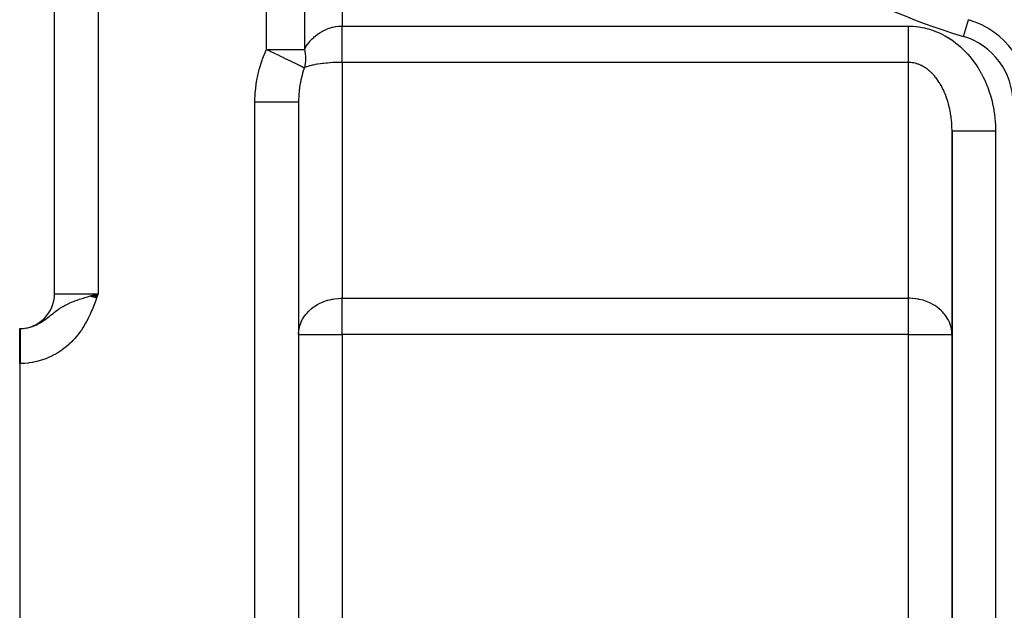
# Model space of a CAD drawing. Extents: x 24 to 1738, y -1009 to 283.
# Drawn here: x 897 to 1010, y -465 to -398 of the extents above; entities that cross this region are included whole.
import ezdxf

# ---------------------------------------------------------------- set-up
doc = ezdxf.new("R2010")
doc.units = 0
doc.linetypes.add('DASHED', pattern=[11.05, 8.7, -2.35])
doc.layers.get('0').update_dxf_attribs({"linetype": 'CONTINUOUS'})
doc.layers.add('NEVIDI', color=4, linetype='DASHED')

msp = doc.modelspace()

# ---------------------------------------------------------------- linework, layer by layer
at = {"color": 2}
for p, q in [((900.904154, -429), (900.904154, -265)), ((900.904154, -429), (900.904154, -265)), ((1005.792404, -397.591127), (1005.793043, -397.589011)), ((928.904154, -407.009252), (928.904154, -496)), ((928.904154, -407.009252), (928.904154, -496)), ((1003.904154, -410.342585), (1003.904154, -496)), ((1003.904154, -496), (1003.904154, -410.342585)), ((905.049894, -429.251136), (905.904154, -429)), ((905.068665, -429.257858), (905.904154, -429)), ((905.087452, -429.264586), (905.904154, -429)), ((905.106256, -429.27132), (905.904154, -429)), ((905.125076, -429.27806), (905.904154, -429)), ((905.143912, -429.284805), (905.904154, -429)), ((905.162762, -429.291556), (905.904154, -429)), ((905.181628, -429.298311), (905.904154, -429)), ((905.200507, -429.305072), (905.904154, -429)), ((905.2194, -429.311838), (905.904154, -429)), ((905.238305, -429.318608), (905.904154, -429)), ((905.257224, -429.325383), (905.904154, -429)), ((905.276154, -429.332163), (905.904154, -429)), ((905.295097, -429.338946), (905.904154, -429)), ((905.31405, -429.345733), (905.904154, -429)), ((905.333014, -429.352525), (905.904154, -429)), ((905.351988, -429.359319), (905.904154, -429)), ((905.370972, -429.366118), (905.904154, -429)), ((905.389965, -429.372919), (905.904154, -429)), ((905.408967, -429.379724), (905.904154, -429)), ((905.427977, -429.386532), (905.904154, -429)), ((905.446994, -429.393342), (905.904154, -429)), ((905.466019, -429.400155), (905.904154, -429)), ((905.485051, -429.406971), (905.904154, -429)), ((905.504089, -429.413788), (905.904154, -429)), ((905.523133, -429.420608), (905.904154, -429)), ((905.542182, -429.42743), (905.904154, -429)), ((905.561235, -429.434253), (905.904154, -429)), ((905.580294, -429.441078), (905.904154, -429)), ((905.599355, -429.447904), (905.904154, -429)), ((905.618421, -429.454731), (905.904154, -429)), ((905.622277, -429.079806), (905.904154, -429)), ((905.637489, -429.46156), (905.904154, -429)), ((905.656559, -429.468389), (905.904154, -429)), ((905.675631, -429.475219), (905.904154, -429)), ((905.694705, -429.48205), (905.904154, -429)), ((905.71378, -429.48888), (905.904154, -429)), ((896.904154, -433), (896.959883, -433)), ((896.904154, -437), (896.904154, -433)), ((896.904154, -433), (896.959882, -433)), ((896.918097, -433), (896.959882, -433)), ((896.904154, -437), (896.904154, -489))]:
    msp.add_line(p, q, dxfattribs=at)
for centre, radius, start, end in [((1002.904154, -407.162637), 10, 0, 73.208553), ((896.904154, -429), 4, 270, 360)]:
    msp.add_arc(centre, radius, start, end, dxfattribs=at)
at = {"layer": 'NEVIDI', "color": 7, "linetype": 'CONTINUOUS'}
for p, q in [((905.904154, -265), (905.904154, -429)), ((925.2439, -401), (925.2439, -282.820655)), ((929.574027, -282.820655), (929.574027, -401)), ((933.904154, -370.234135), (933.904154, -398.324081)), ((1005.215265, -399.503736), (1005.792404, -397.591127)), ((931.404198, -399.041072), (931.677591, -398.884016)), ((931.677591, -398.884016), (931.712562, -398.865581)), ((931.712562, -398.865581), (931.742166, -398.850258)), ((931.742166, -398.850258), (932.06204, -398.700541)), ((932.06204, -398.700541), (932.092826, -398.687607)), ((932.092826, -398.687607), (932.248939, -398.625838)), ((932.248939, -398.625838), (932.422415, -398.564483)), ((932.422415, -398.564483), (932.454052, -398.554101)), ((932.454052, -398.554101), (932.791515, -398.4583)), ((932.791515, -398.4583), (932.823752, -398.450545)), ((932.823752, -398.450545), (932.84553, -398.445441)), ((932.84553, -398.445441), (933.167095, -398.382551)), ((933.167095, -398.382551), (933.199568, -398.377481)), ((933.199568, -398.377481), (933.45866, -398.345312)), ((933.45866, -398.345312), (933.546926, -398.337691)), ((933.546926, -398.337691), (933.579695, -398.335291)), ((933.579695, -398.335291), (933.904154, -398.324081)), ((933.904154, -398.324081), (998.904154, -398.324081)), ((933.904154, -398.364511), (933.904154, -398.324081)), ((933.904154, -398.806748), (933.904154, -398.364511)), ((933.904154, -398.896524), (933.904154, -398.806748)), ((998.904154, -398.324081), (999.035374, -398.324921)), ((998.904154, -398.48131), (998.904154, -398.324081)), ((998.904154, -398.68819), (998.904154, -398.48131)), ((998.904154, -398.806748), (998.904154, -398.68819)), ((998.904154, -398.898524), (998.904154, -398.806748)), ((999.035374, -398.324921), (999.080403, -398.325702)), ((999.080403, -398.325702), (999.384293, -398.337524)), ((999.384293, -398.337524), (999.429213, -398.340237)), ((999.429213, -398.340237), (999.732377, -398.365015)), ((999.732377, -398.365015), (999.777413, -398.369657)), ((999.777413, -398.369657), (1000.079638, -398.407235)), ((1000.079638, -398.407235), (1000.124322, -398.413742)), ((1000.124322, -398.413742), (1000.425439, -398.464)), ((1000.425439, -398.464), (1000.469842, -398.472359)), ((1000.469842, -398.472359), (1000.769345, -398.535155)), ((1000.769345, -398.535155), (1000.813473, -398.545358)), ((1000.813473, -398.545358), (1001.110915, -398.620567)), ((1001.110915, -398.620567), (1001.154809, -398.632624)), ((1001.154809, -398.632624), (1001.450012, -398.720217)), ((1001.450012, -398.720217), (1001.493429, -398.734066)), ((1001.493429, -398.734066), (1001.785672, -398.83387)), ((1001.785672, -398.83387), (1001.828897, -398.849619)), ((1001.828897, -398.849619), (1002.118252, -398.961749)), ((930.216603, -400.061653), (930.461307, -399.794982)), ((930.461307, -399.794982), (930.485186, -399.770871)), ((930.485186, -399.770871), (930.645809, -399.616568)), ((930.645809, -399.616568), (930.748352, -399.524772)), ((930.748352, -399.524772), (930.773879, -399.502683)), ((930.773879, -399.502683), (931.05369, -399.278956)), ((931.05369, -399.278956), (931.080727, -399.259017)), ((931.080727, -399.259017), (931.140468, -399.21594)), ((931.140468, -399.21594), (931.375634, -399.058859)), ((931.375634, -399.058859), (931.404198, -399.041072)), ((933.904154, -398.990283), (933.904154, -398.896524)), ((933.904154, -399.455441), (933.904154, -398.990283)), ((933.904154, -399.514044), (933.904154, -399.455441)), ((933.904154, -399.605835), (933.904154, -399.514044)), ((933.904154, -400.084638), (933.904154, -399.605835)), ((998.904154, -399.103889), (998.904154, -398.898524)), ((998.904154, -399.311807), (998.904154, -399.103889)), ((998.904154, -399.455441), (998.904154, -399.311807)), ((998.904154, -399.513999), (998.904154, -399.455441)), ((998.904154, -399.718078), (998.904154, -399.513999)), ((998.904154, -399.915874), (998.904154, -399.718078)), ((998.904154, -400.084637), (998.904154, -399.915874)), ((1002.118252, -398.961749), (1002.160776, -398.979223)), ((1002.160776, -398.979223), (1002.446488, -399.103374)), ((1002.446488, -399.103374), (1002.488678, -399.122715)), ((1002.488678, -399.122715), (1002.770621, -399.258782)), ((1002.770621, -399.258782), (1002.81222, -399.279878)), ((1002.81222, -399.279878), (1003.09024, -399.427781)), ((1003.09024, -399.427781), (1003.131017, -399.450504)), ((1003.131017, -399.450504), (1003.404405, -399.609871)), ((1003.404405, -399.609871), (1003.444668, -399.634395)), ((1003.444668, -399.634395), (1003.713237, -399.805138)), ((1003.713237, -399.805138), (1003.752756, -399.831334)), ((1003.752756, -399.831334), (1004.016357, -400.013345)), ((1004.016357, -400.013345), (1004.054942, -400.041073)), ((924.782804, -402.082987), (925.203767, -401.084333)), ((925.203767, -401.084333), (925.2439, -401)), ((925.2439, -400.999999), (925.592285, -401.167357)), ((925.2439, -401), (929.574027, -401)), ((929.574025, -401.000002), (929.609834, -401.167214)), ((929.574027, -401), (929.727183, -400.734123)), ((929.727183, -400.734123), (929.745317, -400.704829)), ((929.745317, -400.704829), (929.81392, -400.59765)), ((929.81392, -400.59765), (929.9493, -400.401278)), ((929.9493, -400.401278), (929.969481, -400.37355)), ((929.969481, -400.37355), (930.194509, -400.087641)), ((930.194509, -400.087641), (930.201445, -400.079446)), ((930.201445, -400.079446), (930.216603, -400.061653)), ((933.904154, -400.112695), (933.904154, -400.084638)), ((933.904154, -400.200844), (933.904154, -400.112695)), ((933.904154, -400.683371), (933.904154, -400.200844)), ((933.904154, -400.766437), (933.904154, -400.683371)), ((933.904154, -401.216896), (933.904154, -400.766437)), ((998.904154, -400.114646), (998.904154, -400.084637)), ((998.904154, -400.306564), (998.904154, -400.114646)), ((998.904154, -400.498745), (998.904154, -400.306564)), ((998.904154, -400.683371), (998.904154, -400.498745)), ((998.904154, -400.867547), (998.904154, -400.683371)), ((998.904154, -401.043659), (998.904154, -400.867547)), ((998.904154, -401.218495), (998.904154, -401.043659)), ((1004.054942, -400.041073), (1004.31298, -400.233911)), ((1004.31298, -400.233911), (1004.350884, -400.26335)), ((1004.350884, -400.26335), (1004.603183, -400.466877)), ((1004.603183, -400.466877), (1004.640208, -400.497883)), ((1004.640208, -400.497883), (1004.886547, -400.711949)), ((1004.886547, -400.711949), (1004.922547, -400.744399)), ((1004.922547, -400.744399), (1005.162404, -400.968578)), ((1005.162404, -400.968578), (1005.197531, -401.00261)), ((1005.197531, -401.00261), (1005.430717, -401.236714)), ((924.397151, -403.282178), (924.726971, -402.235119)), ((924.726971, -402.235119), (924.782804, -402.082987)), ((925.592285, -401.167357), (925.673858, -401.206543)), ((925.673858, -401.206543), (925.700406, -401.219296)), ((925.700406, -401.219296), (925.733422, -401.235156)), ((925.733422, -401.235156), (926.162631, -401.441341)), ((926.162631, -401.441341), (926.188716, -401.453871)), ((926.188716, -401.453871), (926.382879, -401.547144)), ((926.382879, -401.547144), (926.640329, -401.670818)), ((926.640329, -401.670818), (926.66564, -401.682977)), ((926.66564, -401.682977), (926.842405, -401.767893)), ((926.842405, -401.767893), (926.999793, -401.8435)), ((926.999793, -401.8435), (927.101222, -401.892225)), ((927.101222, -401.892225), (927.125456, -401.903867)), ((927.125456, -401.903867), (927.539773, -402.102901)), ((927.539773, -402.102901), (927.562627, -402.11388)), ((927.562627, -402.11388), (927.569073, -402.116976)), ((927.569073, -402.116976), (927.950709, -402.300312)), ((929.609834, -401.167214), (929.618177, -401.210678)), ((929.618177, -401.210678), (929.625761, -401.252126)), ((929.625761, -401.252126), (929.661718, -401.485882)), ((929.661718, -401.485882), (929.666851, -401.52711)), ((929.666851, -401.52711), (929.688889, -401.759148)), ((929.688889, -401.759148), (929.689484, -401.767808)), ((929.689484, -401.767808), (929.691566, -401.800196)), ((929.691566, -401.800196), (929.699629, -402.029735)), ((929.697672, -402.206518), (929.69387, -402.296522)), ((929.699817, -402.070243), (929.697672, -402.206518)), ((929.699629, -402.029735), (929.699817, -402.070243)), ((933.904154, -401.241321), (933.904154, -401.216896)), ((933.904154, -401.293328), (933.904154, -401.241321)), ((933.904154, -401.704723), (933.904154, -401.293328)), ((933.904154, -401.748868), (933.904154, -401.704723)), ((933.904154, -401.773818), (933.904154, -401.748868)), ((933.904154, -402.139443), (933.904154, -401.773818)), ((933.904154, -402.197168), (933.904154, -402.139443)), ((933.904154, -402.199916), (933.904154, -402.197168)), ((933.904154, -402.484333), (933.904154, -402.199916)), ((998.904154, -401.241322), (998.904154, -401.218495)), ((998.904154, -401.384908), (998.904154, -401.241322)), ((998.904154, -401.549223), (998.904154, -401.384908)), ((998.904154, -401.704757), (998.904154, -401.549223)), ((998.904154, -401.748868), (998.904154, -401.704757)), ((998.904154, -401.85733), (998.904154, -401.748868)), ((998.904154, -402.000865), (998.904154, -401.85733)), ((998.904154, -402.140761), (998.904154, -402.000865)), ((998.904154, -402.197168), (998.904154, -402.140761)), ((998.904154, -402.271316), (998.904154, -402.197168)), ((998.904154, -402.397414), (998.904154, -402.271316)), ((1005.430717, -401.236714), (1005.464835, -401.272199)), ((1005.464835, -401.272199), (1005.691051, -401.515906)), ((1005.691051, -401.515906), (1005.724164, -401.552851)), ((1005.724164, -401.552851), (1005.943225, -401.805954)), ((1005.943225, -401.805954), (1005.975207, -401.844217)), ((1005.975207, -401.844217), (1006.186789, -402.106343)), ((1006.186789, -402.106343), (1006.21764, -402.145923)), ((1006.21764, -402.145923), (1006.421428, -402.416687)), ((924.355164, -403.440588), (924.397151, -403.282178)), ((927.950709, -402.300312), (927.971903, -402.310494)), ((927.971903, -402.310494), (928.069154, -402.357213)), ((928.069154, -402.357213), (928.079845, -402.362349)), ((928.079845, -402.362349), (928.329016, -402.482047)), ((928.329016, -402.482047), (928.348397, -402.491358)), ((928.348397, -402.491358), (928.524836, -402.576116)), ((928.524836, -402.576116), (928.67033, -402.646007)), ((928.67033, -402.646007), (928.687575, -402.654291)), ((928.687575, -402.654291), (928.900679, -402.75666)), ((928.900679, -402.75666), (928.97037, -402.790137)), ((928.97037, -402.790137), (928.985287, -402.797303)), ((928.985287, -402.797303), (929.206748, -402.903686)), ((929.206748, -402.903686), (929.22557, -402.912727)), ((929.22557, -402.912727), (929.237967, -402.918683)), ((929.237967, -402.918683), (929.254977, -402.926853)), ((929.254977, -402.926853), (929.432873, -403.01231)), ((929.432873, -403.01231), (929.442608, -403.016986)), ((929.442608, -403.016986), (929.44336, -403.017348)), ((929.44336, -403.017348), (929.574031, -403.080121)), ((929.574031, -403.080121), (929.446052, -403.451181)), ((929.74537, -403.014423), (929.574026, -403.080124)), ((929.578117, -403.064293), (929.574026, -403.080124)), ((929.610531, -402.926883), (929.578117, -403.064293)), ((929.625765, -402.852823), (929.610531, -402.926883)), ((929.633011, -402.81471), (929.625765, -402.852823)), ((929.66686, -402.597538), (929.633011, -402.81471)), ((929.67163, -402.558578), (929.66686, -402.597538)), ((929.690213, -402.357231), (929.67163, -402.558578)), ((929.691568, -402.336392), (929.690213, -402.357231)), ((929.69387, -402.296522), (929.691568, -402.336392)), ((929.763665, -403.007936), (929.74537, -403.014423)), ((929.766467, -403.006951), (929.763665, -403.007936)), ((929.969456, -402.940674), (929.766467, -403.006951)), ((929.989834, -402.934523), (929.969456, -402.940674)), ((930.152716, -402.888149), (929.989834, -402.934523)), ((930.216564, -402.871209), (930.152716, -402.888149)), ((930.238853, -402.865446), (930.216564, -402.871209)), ((930.485181, -402.80645), (930.238853, -402.865446)), ((930.509381, -402.801081), (930.485181, -402.80645)), ((930.598643, -402.781878), (930.509381, -402.801081)), ((930.773794, -402.746762), (930.598643, -402.781878)), ((930.799646, -402.741849), (930.773794, -402.746762)), ((931.080778, -402.692489), (930.799646, -402.741849)), ((931.097029, -402.689851), (931.080778, -402.692489)), ((931.107955, -402.688089), (931.097029, -402.689851)), ((931.404155, -402.643977), (931.107955, -402.688089)), ((931.432655, -402.640085), (931.404155, -402.643977)), ((931.640148, -402.61349), (931.432655, -402.640085)), ((931.742133, -402.601493), (931.640148, -402.61349)), ((931.771806, -402.59813), (931.742133, -402.601493)), ((932.092832, -402.565271), (931.771806, -402.59813)), ((932.123467, -402.562461), (932.092832, -402.565271)), ((932.219298, -402.554023), (932.123467, -402.562461)), ((932.453998, -402.535549), (932.219298, -402.554023)), ((932.485441, -402.533304), (932.453998, -402.535549)), ((932.823625, -402.512487), (932.485441, -402.533304)), ((932.825325, -402.512397), (932.823625, -402.512487)), ((932.855702, -402.510821), (932.825325, -402.512397)), ((933.199691, -402.496214), (932.855702, -402.510821)), ((933.232202, -402.495138), (933.199691, -402.496214)), ((933.448336, -402.489291), (933.232202, -402.495138)), ((933.579751, -402.486841), (933.448336, -402.489291)), ((933.612522, -402.486359), (933.579751, -402.486841)), ((933.904153, -402.484333), (933.612522, -402.486359)), ((998.904154, -402.484333), (933.904154, -402.484333)), ((933.904154, -402.484333), (933.904154, -429.515667)), ((998.904154, -402.484333), (998.904154, -402.397414)), ((998.904154, -429.515667), (998.904154, -402.484333)), ((998.99226, -402.485556), (998.904158, -402.484333)), ((999.014753, -402.48626), (998.99226, -402.485556)), ((999.166662, -402.495188), (999.014753, -402.48626)), ((999.189097, -402.497124), (999.166662, -402.495188)), ((999.340735, -402.514375), (999.189097, -402.497124)), ((999.359904, -402.517074), (999.340735, -402.514375)), ((999.36314, -402.517541), (999.359904, -402.517074)), ((999.514267, -402.54308), (999.36314, -402.517541)), ((999.536586, -402.547472), (999.514267, -402.54308)), ((999.68704, -402.581269), (999.536586, -402.547472)), ((999.709252, -402.586882), (999.68704, -402.581269)), ((999.858873, -402.628915), (999.709252, -402.586882)), ((999.880947, -402.635744), (999.858873, -402.628915)), ((999.982977, -402.669432), (999.880947, -402.635744)), ((1000.029553, -402.685979), (999.982977, -402.669432)), ((1000.051417, -402.694), (1000.029553, -402.685979)), ((1000.198835, -402.752364), (1000.051417, -402.694)), ((1000.220542, -402.761594), (1000.198835, -402.752364)), ((1000.366521, -402.827973), (1000.220542, -402.761594)), ((1000.388017, -402.838389), (1000.366521, -402.827973)), ((1000.532452, -402.912729), (1000.388017, -402.838389)), ((1000.55371, -402.924319), (1000.532452, -402.912729)), ((1000.589037, -402.943952), (1000.55371, -402.924319)), ((1000.696424, -403.006537), (1000.589037, -402.943952)), ((1000.717414, -403.019287), (1000.696424, -403.006537)), ((1000.858241, -403.10931), (1000.717414, -403.019287)), ((1000.878935, -403.123207), (1000.858241, -403.10931)), ((1001.01763, -403.220884), (1000.878935, -403.123207)), ((1001.037989, -403.235898), (1001.01763, -403.220884)), ((1001.168172, -403.336114), (1001.037989, -403.235898)), ((1001.174418, -403.341108), (1001.168172, -403.336114)), ((1001.194443, -403.357237), (1001.174418, -403.341108)), ((1001.328506, -403.469897), (1001.194443, -403.357237)), ((1006.421428, -402.416687), (1006.451154, -402.457595)), ((1006.451154, -402.457595), (1006.646983, -402.736787)), ((1006.646983, -402.736787), (1006.675463, -402.778859)), ((1006.675463, -402.778859), (1006.863061, -403.066088)), ((1006.863061, -403.066088), (1006.890304, -403.109333)), ((1006.890304, -403.109333), (1007.069465, -403.404281)), ((1007.069465, -403.404281), (1007.095445, -403.448658)), ((924.092627, -404.686869), (924.120288, -404.524014)), ((924.120288, -404.524014), (924.355164, -403.440588)), ((929.170541, -404.478524), (929.15066, -404.572304)), ((929.196567, -404.361322), (929.170541, -404.478524)), ((929.343484, -403.788227), (929.196567, -404.361322)), ((929.369648, -403.698245), (929.343484, -403.788227)), ((929.446052, -403.451181), (929.369648, -403.698245)), ((1001.348152, -403.487105), (1001.328506, -403.469897)), ((1001.479609, -403.607013), (1001.348152, -403.487105)), ((1001.498861, -403.625287), (1001.479609, -403.607013)), ((1001.627541, -403.752294), (1001.498861, -403.625287)), ((1001.646405, -403.771644), (1001.627541, -403.752294)), ((1001.711288, -403.839671), (1001.646405, -403.771644)), ((1001.772234, -403.905701), (1001.711288, -403.839671)), ((1001.790632, -403.92605), (1001.772234, -403.905701)), ((1001.913355, -404.066876), (1001.790632, -403.92605)), ((1001.931293, -404.088225), (1001.913355, -404.066876)), ((1002.050864, -404.235748), (1001.931293, -404.088225)), ((1002.068309, -404.258054), (1002.050864, -404.235748)), ((1002.184522, -404.412015), (1002.068309, -404.258054)), ((1002.201466, -404.435268), (1002.184522, -404.412015)), ((1002.209727, -404.446682), (1002.201466, -404.435268)), ((1002.314173, -404.595472), (1002.209727, -404.446682)), ((1007.095445, -403.448658), (1007.265933, -403.750938)), ((1007.265933, -403.750938), (1007.290607, -403.796372)), ((1007.290607, -403.796372), (1007.452252, -404.105686)), ((1007.452252, -404.105686), (1007.475552, -404.152048)), ((1007.475552, -404.152048), (1007.62807, -404.467853)), ((1007.62807, -404.467853), (1007.650051, -404.515251)), ((1007.650051, -404.515251), (1007.793302, -404.83725)), ((923.955381, -405.794291), (924.092627, -404.686869)), ((929.012232, -405.384242), (928.936528, -406.116475)), ((929.021945, -405.313619), (929.012232, -405.384242)), ((929.025639, -405.287556), (929.021945, -405.313619)), ((929.15066, -404.572304), (929.025639, -405.287556)), ((1002.330613, -404.619673), (1002.314173, -404.595472)), ((1002.4397, -404.785976), (1002.330613, -404.619673)), ((1002.455578, -404.811043), (1002.4397, -404.785976)), ((1002.560897, -404.983236), (1002.455578, -404.811043)), ((1002.576201, -405.00915), (1002.560897, -404.983236)), ((1002.655581, -405.147413), (1002.576201, -405.00915)), ((1002.677638, -405.187026), (1002.655581, -405.147413)), ((1002.692365, -405.213774), (1002.677638, -405.187026)), ((1002.789788, -405.397084), (1002.692365, -405.213774)), ((1002.803909, -405.424612), (1002.789788, -405.397084)), ((1002.897225, -405.613177), (1002.803909, -405.424612)), ((1002.910762, -405.641538), (1002.897225, -405.613177)), ((1002.999797, -405.835016), (1002.910762, -405.641538)), ((1007.793302, -404.83725), (1007.813895, -404.885548)), ((1007.813895, -404.885548), (1007.947698, -405.213324)), ((1007.947698, -405.213324), (1007.966896, -405.262504)), ((1007.966896, -405.262504), (1008.09112, -405.595737)), ((1008.09112, -405.595737), (1008.108866, -405.645657)), ((1008.108866, -405.645657), (1008.223343, -405.983881)), ((923.904154, -407.009252), (923.942361, -405.959651)), ((923.942361, -405.959651), (923.955381, -405.794291)), ((928.924989, -406.29267), (928.90427, -406.955675)), ((928.929771, -406.214844), (928.924989, -406.29267)), ((928.936528, -406.116475), (928.929771, -406.214844)), ((1003.012662, -405.864027), (1002.999797, -405.835016)), ((1003.041792, -405.930762), (1003.012662, -405.864027)), ((1003.097359, -406.062315), (1003.041792, -405.930762)), ((1003.109633, -406.092168), (1003.097359, -406.062315)), ((1003.18984, -406.294923), (1003.109633, -406.092168)), ((1003.201386, -406.325277), (1003.18984, -406.294923)), ((1003.27709, -406.532427), (1003.201386, -406.325277)), ((1003.287953, -406.563389), (1003.27709, -406.532427)), ((1003.359015, -406.774546), (1003.287953, -406.563389)), ((1003.362189, -406.784351), (1003.359015, -406.774546)), ((1003.369186, -406.806085), (1003.362189, -406.784351)), ((1008.223343, -405.983881), (1008.239631, -406.034518)), ((1008.239631, -406.034518), (1008.344216, -406.377299)), ((1008.344216, -406.377299), (1008.359029, -406.428603)), ((1008.359029, -406.428603), (1008.453596, -406.775553)), ((1008.453596, -406.775553), (1008.466909, -406.827445)), ((923.904154, -496), (923.904154, -407.009252)), ((923.904155, -407.009252), (924.18591, -407.009252)), ((924.18591, -407.009252), (924.448888, -407.009252)), ((924.448888, -407.009252), (924.484727, -407.009252)), ((924.484727, -407.009252), (924.812109, -407.009252)), ((924.812109, -407.009252), (925.106304, -407.009252)), ((925.106304, -407.009252), (925.141277, -407.009252)), ((925.141277, -407.009252), (925.423728, -407.009252)), ((925.423728, -407.009252), (925.742268, -407.009252)), ((925.742268, -407.009252), (925.775769, -407.009252)), ((925.775769, -407.009252), (926.011195, -407.009253)), ((926.011195, -407.009253), (926.345456, -407.009253)), ((926.345456, -407.009253), (926.376871, -407.009253)), ((926.376871, -407.009253), (926.565157, -407.009253)), ((926.565157, -407.009253), (926.905325, -407.009252)), ((926.905325, -407.009252), (926.93388, -407.009252)), ((926.93388, -407.009252), (927.076779, -407.009252)), ((927.076779, -407.009252), (927.411444, -407.009251)), ((927.411444, -407.009251), (927.436866, -407.009251)), ((927.436866, -407.009251), (927.537975, -407.009251)), ((927.537975, -407.009251), (927.854897, -407.00925)), ((927.854897, -407.00925), (927.876827, -407.00925)), ((927.876827, -407.00925), (927.941344, -407.00925)), ((927.941344, -407.00925), (928.228056, -407.00925)), ((928.228056, -407.00925), (928.245948, -407.00925)), ((928.245948, -407.00925), (928.280479, -407.00925)), ((928.280479, -407.00925), (928.524092, -407.00925)), ((928.524092, -407.00925), (928.537658, -407.00925)), ((928.537658, -407.00925), (928.550051, -407.00925)), ((928.550051, -407.00925), (928.737676, -407.00925)), ((928.737676, -407.00925), (928.745699, -407.00925)), ((928.745699, -407.00925), (928.746758, -407.00925)), ((928.746758, -407.00925), (928.864377, -407.009249)), ((928.864377, -407.009249), (928.865036, -407.009249)), ((928.865036, -407.009249), (928.869411, -407.009249)), ((928.869411, -407.009249), (928.904154, -407.009246)), ((928.90427, -406.955675), (928.904154, -407.009246)), ((1003.435524, -407.021009), (1003.369186, -406.806085)), ((1003.444987, -407.053082), (1003.435524, -407.021009)), ((1003.506507, -407.271492), (1003.444987, -407.053082)), ((1003.515256, -407.304079), (1003.506507, -407.271492)), ((1003.571903, -407.525833), (1003.515256, -407.304079)), ((1003.579913, -407.558846), (1003.571903, -407.525833)), ((1003.611713, -407.69456), (1003.579913, -407.558846)), ((1003.631573, -407.783462), (1003.611713, -407.69456)), ((1003.638852, -407.816925), (1003.631573, -407.783462)), ((1003.685515, -408.044322), (1003.638852, -407.816925)), ((1008.466909, -406.827445), (1008.551396, -407.178402)), ((1008.551396, -407.178402), (1008.563139, -407.23058)), ((1008.563139, -407.23058), (1008.637328, -407.584628)), ((1008.637328, -407.584628), (1008.647599, -407.637531)), ((1008.647599, -407.637531), (1008.711472, -407.994586)), ((1003.692037, -408.07811), (1003.685515, -408.044322)), ((1003.733631, -408.307921), (1003.692037, -408.07811)), ((1003.739408, -408.342092), (1003.733631, -408.307921)), ((1003.775868, -408.573971), (1003.739408, -408.342092)), ((1003.780882, -408.608428), (1003.775868, -408.573971)), ((1003.786338, -408.646764), (1003.780882, -408.608428)), ((1003.812164, -408.842136), (1003.786338, -408.646764)), ((1003.816411, -408.87687), (1003.812164, -408.842136)), ((1003.842478, -409.112195), (1003.816411, -408.87687)), ((1008.711472, -407.994586), (1008.720197, -408.047868)), ((1008.720197, -408.047868), (1008.773673, -408.407507)), ((1008.773673, -408.407507), (1008.780812, -408.460882)), ((1008.780812, -408.460882), (1008.823825, -408.822637)), ((1008.823825, -408.822637), (1008.829408, -408.876261)), ((1008.829408, -408.876261), (1008.861898, -409.2396)), ((1003.84595, -409.147137), (1003.842478, -409.112195)), ((1003.866784, -409.383836), (1003.84595, -409.147137)), ((1003.869481, -409.418978), (1003.866784, -409.383836)), ((1003.883306, -409.626053), (1003.869481, -409.418978)), ((1003.885044, -409.656534), (1003.883306, -409.626053)), ((1003.886959, -409.691777), (1003.885044, -409.656534)), ((1003.897247, -409.930045), (1003.886959, -409.691777)), ((1003.898379, -409.965358), (1003.897247, -409.930045)), ((1003.903376, -410.204136), (1003.898379, -409.965358)), ((1008.861898, -409.2396), (1008.865922, -409.293424)), ((1008.865922, -409.293424), (1008.887853, -409.657833)), ((1008.887853, -409.657833), (1008.890316, -409.7118)), ((1008.890316, -409.7118), (1008.901677, -410.076892)), ((1008.901677, -410.076892), (1008.902576, -410.130936)), ((1008.902576, -410.130936), (1008.904154, -410.342585)), ((1003.903723, -410.239514), (1003.903376, -410.204136)), ((1003.904154, -410.342591), (1003.903723, -410.239514)), ((1003.904154, -410.342585), (1003.910471, -410.342585)), ((1003.910471, -410.342585), (1003.938048, -410.342585)), ((1003.938048, -410.342585), (1003.943917, -410.342585)), ((1003.943917, -410.342585), (1003.9886, -410.342585)), ((1003.9886, -410.342585), (1004.059915, -410.342585)), ((1004.059915, -410.342585), (1004.062573, -410.342585)), ((1004.062573, -410.342585), (1004.154539, -410.342585)), ((1004.154539, -410.342585), (1004.258236, -410.342585)), ((1004.258236, -410.342585), (1004.268398, -410.342585)), ((1004.268398, -410.342585), (1004.405378, -410.342585)), ((1004.405378, -410.342585), (1004.527793, -410.342585)), ((1004.527793, -410.342585), (1004.559674, -410.342585)), ((1004.559674, -410.342585), (1004.736609, -410.342585)), ((1004.736609, -410.342585), (1004.866958, -410.342585)), ((1004.866958, -410.342585), (1004.928631, -410.342585)), ((1004.928631, -410.342585), (1005.142311, -410.342585)), ((1005.142311, -410.342585), (1005.270335, -410.342585)), ((1005.270335, -410.342585), (1005.368618, -410.342585)), ((1005.368618, -410.342585), (1005.615229, -410.342585)), ((1005.615229, -410.342585), (1005.73151, -410.342585)), ((1005.73151, -410.342585), (1005.871795, -410.342585)), ((1005.871795, -410.342585), (1006.147213, -410.342585)), ((1006.147213, -410.342585), (1006.243146, -410.342585)), ((1006.243146, -410.342585), (1006.429169, -410.342585)), ((1006.429169, -410.342585), (1006.728119, -410.342585)), ((1006.728119, -410.342585), (1006.797106, -410.342585)), ((1006.797106, -410.342585), (1007.030758, -410.342585)), ((1007.030758, -410.342585), (1007.348018, -410.342585)), ((1007.348018, -410.342585), (1007.384579, -410.342585)), ((1007.384579, -410.342585), (1007.66585, -410.342585)), ((1007.66585, -410.342585), (1007.99573, -410.342585)), ((1007.99573, -410.342585), (1007.996221, -410.342585)), ((1007.996221, -410.342585), (1008.323036, -410.342585)), ((1008.323036, -410.342585), (1008.622304, -410.342585)), ((1008.622304, -410.342585), (1008.659619, -410.342585)), ((1008.659619, -410.342585), (1008.904154, -410.342585)), ((1008.904154, -410.342585), (1008.904154, -496)), ((900.904154, -429), (905.904154, -429)), ((904.377079, -429.444937), (904.702953, -429.345984)), ((904.702953, -429.345984), (904.99475, -429.259902)), ((904.99475, -429.259902), (905.038669, -429.247107)), ((905.038669, -429.247107), (905.554977, -429.098912)), ((905.554977, -429.098912), (905.622277, -429.079806)), ((905.767718, -429.384805), (905.728626, -429.494229)), ((905.904154, -429), (905.767718, -429.384805)), ((901.717993, -430.549135), (901.876176, -430.456166)), ((901.876176, -430.456166), (902.10477, -430.330914)), ((902.10477, -430.330914), (902.134955, -430.315122)), ((902.134955, -430.315122), (902.323108, -430.220318)), ((902.323108, -430.220318), (902.632387, -430.076689)), ((902.632387, -430.076689), (902.638355, -430.074052)), ((902.638355, -430.074052), (902.667613, -430.06119)), ((902.667613, -430.06119), (902.856341, -429.980796)), ((902.856341, -429.980796), (903.194982, -429.846414)), ((903.194982, -429.846414), (903.223551, -429.835584)), ((903.223551, -429.835584), (903.488565, -429.738359)), ((903.488565, -429.738359), (903.775511, -429.63884)), ((903.775511, -429.63884), (903.91627, -429.591866)), ((903.91627, -429.591866), (904.089786, -429.535411)), ((904.089786, -429.535411), (904.221442, -429.493523)), ((904.221442, -429.493523), (904.377079, -429.444937)), ((905.362022, -430.476709), (905.208556, -430.85525)), ((905.404089, -430.369198), (905.362022, -430.476709)), ((905.549163, -429.987043), (905.404089, -430.369198)), ((905.589307, -429.878474), (905.549163, -429.987043)), ((905.728626, -429.494229), (905.589307, -429.878474)), ((930.598603, -430.554529), (930.652327, -430.515702)), ((930.652327, -430.515702), (930.881748, -430.361782)), ((930.881748, -430.361782), (931.09707, -430.233173)), ((931.09707, -430.233173), (931.369054, -430.090055)), ((931.369054, -430.090055), (931.466111, -430.04376)), ((931.466111, -430.04376), (931.640185, -429.966575)), ((931.640185, -429.966575), (931.825053, -429.892391)), ((931.825053, -429.892391), (932.21931, -429.758976)), ((932.21931, -429.758976), (932.254675, -429.748569)), ((932.254675, -429.748569), (932.660963, -429.646314)), ((932.660963, -429.646314), (932.715329, -429.634972)), ((932.715329, -429.634972), (932.825234, -429.613678)), ((932.825234, -429.613678), (933.045693, -429.577444)), ((933.045693, -429.577444), (933.41034, -429.536007)), ((933.41034, -429.536007), (933.448327, -429.532992)), ((933.448327, -429.532992), (933.75578, -429.517499)), ((933.75578, -429.517499), (933.904154, -429.515667)), ((933.904154, -429.515667), (998.904154, -429.515667)), ((933.904154, -433.675919), (933.904154, -429.515667)), ((999.052528, -429.517499), (998.904154, -429.515667)), ((998.904154, -433.675919), (998.904154, -429.515667)), ((999.359981, -429.532992), (999.052528, -429.517499)), ((999.397968, -429.536007), (999.359981, -429.532992)), ((999.762615, -429.577444), (999.397968, -429.536007)), ((999.983074, -429.613678), (999.762615, -429.577444)), ((1000.092979, -429.634972), (999.983074, -429.613678)), ((1000.147345, -429.646314), (1000.092979, -429.634972)), ((1000.553633, -429.748569), (1000.147345, -429.646314)), ((1000.588998, -429.758976), (1000.553633, -429.748569)), ((1000.983255, -429.892391), (1000.588998, -429.758976)), ((1001.168123, -429.966575), (1000.983255, -429.892391)), ((1001.342196, -430.04376), (1001.168123, -429.966575)), ((1001.439254, -430.090055), (1001.342196, -430.04376)), ((1001.711238, -430.233173), (1001.439254, -430.090055)), ((1001.92656, -430.361782), (1001.711238, -430.233173)), ((1002.155981, -430.515702), (1001.92656, -430.361782)), ((1002.209705, -430.554529), (1002.155981, -430.515702)), ((900.139983, -431.731279), (900.280923, -431.618878)), ((900.280923, -431.618878), (900.377439, -431.540848)), ((900.377439, -431.540848), (900.442225, -431.488182)), ((900.442225, -431.488182), (900.465273, -431.469415)), ((900.465273, -431.469415), (900.523441, -431.422034)), ((900.523441, -431.422034), (900.624491, -431.339875)), ((900.624491, -431.339875), (900.77922, -431.215295)), ((900.77922, -431.215295), (900.887889, -431.129346)), ((900.887889, -431.129346), (900.995119, -431.046263)), ((900.995119, -431.046263), (901.055724, -431.000212)), ((901.055724, -431.000212), (901.060347, -430.996728)), ((901.060347, -430.996728), (901.175268, -430.911517)), ((901.175268, -430.911517), (901.363948, -430.777787)), ((901.363948, -430.777787), (901.499319, -430.686887)), ((901.499319, -430.686887), (901.58633, -430.630746)), ((901.58633, -430.630746), (901.687227, -430.567852)), ((901.687227, -430.567852), (901.717993, -430.549135)), ((904.951062, -431.440625), (904.773466, -431.809088)), ((904.999295, -431.335678), (904.951062, -431.440625)), ((905.163729, -430.961643), (904.999295, -431.335678)), ((905.208556, -430.85525), (905.163729, -430.961643)), ((929.446104, -431.792139), (929.567756, -431.604857)), ((929.567756, -431.604857), (929.766489, -431.340283)), ((929.766489, -431.340283), (929.840923, -431.251501)), ((929.840923, -431.251501), (930.037409, -431.038401)), ((930.037409, -431.038401), (930.152711, -430.925533)), ((930.152711, -430.925533), (930.363403, -430.738524)), ((930.363403, -430.738524), (930.598603, -430.554529)), ((1002.444905, -430.738524), (1002.209705, -430.554529)), ((1002.655597, -430.925533), (1002.444905, -430.738524)), ((1002.770899, -431.038401), (1002.655597, -430.925533)), ((1002.967385, -431.251501), (1002.770899, -431.038401)), ((1003.041819, -431.340283), (1002.967385, -431.251501)), ((1003.240552, -431.604857), (1003.041819, -431.340283)), ((1003.362204, -431.792139), (1003.240552, -431.604857)), ((898.202067, -432.81338), (898.355909, -432.763672)), ((898.457462, -432.727506), (898.608192, -432.66884)), ((898.707743, -432.626787), (898.855625, -432.559395)), ((898.855625, -432.559395), (898.94348, -432.516547)), ((898.953732, -432.511409), (899.099394, -432.435306)), ((899.099394, -432.435306), (899.196188, -432.381515)), ((899.196188, -432.381515), (899.340122, -432.296789)), ((899.340122, -432.296789), (899.436333, -432.237021)), ((899.436333, -432.237021), (899.448199, -432.229479)), ((899.448199, -432.229479), (899.578256, -432.144379)), ((899.578256, -432.144379), (899.60774, -432.124478)), ((899.60774, -432.124478), (899.673006, -432.079647)), ((899.673006, -432.079647), (899.812608, -431.980288)), ((899.812608, -431.980288), (899.90653, -431.910961)), ((899.90653, -431.910961), (899.941305, -431.884827)), ((899.941305, -431.884827), (900.045685, -431.805001)), ((900.045685, -431.805001), (900.139983, -431.731279)), ((904.264466, -432.72574), (904.203848, -432.82293)), ((904.472581, -432.373822), (904.264466, -432.72574)), ((904.528728, -432.273712), (904.472581, -432.373822)), ((904.721242, -431.912263), (904.528728, -432.273712)), ((904.773466, -431.809088), (904.721242, -431.912263)), ((929.008598, -432.830034), (929.021947, -432.778209)), ((929.021947, -432.778209), (929.029833, -432.749014)), ((929.029833, -432.749014), (929.196577, -432.274038)), ((929.196577, -432.274038), (929.226828, -432.205608)), ((929.226828, -432.205608), (929.370447, -431.921593)), ((929.370447, -431.921593), (929.446104, -431.792139)), ((1003.43786, -431.921593), (1003.362204, -431.792139)), ((1003.58148, -432.205608), (1003.43786, -431.921593)), ((1003.61173, -432.274038), (1003.58148, -432.205608)), ((1003.778475, -432.749014), (1003.61173, -432.274038)), ((1003.786361, -432.778209), (1003.778475, -432.749014)), ((1003.79971, -432.830034), (1003.786361, -432.778209)), ((896.959881, -433.491326), (896.95988, -433.498913)), ((896.95988, -433.498913), (896.95988, -433.553383)), ((896.95988, -433.553383), (896.95988, -433.57749)), ((896.95988, -433.57749), (896.95988, -433.644235)), ((896.95988, -433.644235), (896.95988, -433.670032)), ((896.95988, -433.670032), (896.95988, -433.741322)), ((896.95988, -433.741322), (896.95988, -433.768794)), ((896.95988, -433.768794), (896.95988, -433.770268)), ((896.95988, -433.770268), (896.95988, -433.844445)), ((896.95988, -433.844445), (896.95988, -433.873578)), ((896.95988, -433.873578), (896.95988, -433.953529)), ((896.959882, -433.126773), (896.959881, -433.148391)), ((896.959881, -433.148391), (896.959881, -433.161345)), ((896.959881, -433.161345), (896.959881, -433.198579)), ((896.959881, -433.198579), (896.959881, -433.213457)), ((896.959881, -433.213457), (896.959881, -433.255833)), ((896.959881, -433.255833), (896.959881, -433.27262)), ((896.959881, -433.27262), (896.959881, -433.283237)), ((896.959881, -433.283237), (896.959881, -433.320052)), ((896.959881, -433.320052), (896.959881, -433.33874)), ((896.959881, -433.33874), (896.959881, -433.391178)), ((896.959881, -433.391178), (896.959881, -433.411692)), ((896.959881, -433.411692), (896.959881, -433.469009)), ((896.959881, -433.469009), (896.959881, -433.491326)), ((896.959883, -433.009552), (896.959882, -433.020207)), ((896.959882, -433.020207), (896.959882, -433.025198)), ((896.959882, -433.025198), (896.959882, -433.031829)), ((896.959882, -433.031829), (896.959882, -433.041239)), ((896.959882, -433.041239), (896.959882, -433.048242)), ((896.959882, -433.048242), (896.959882, -433.069649)), ((896.959882, -433.069649), (896.959882, -433.078648)), ((896.959882, -433.078648), (896.959882, -433.105393)), ((896.959882, -433.105393), (896.959882, -433.116378)), ((896.959882, -433.116378), (896.959882, -433.126773)), ((896.959883, -433), (896.959883, -433.000402)), ((896.959883, -433.000402), (896.959883, -433.001343)), ((896.959883, -433.001343), (896.959883, -433.006581)), ((896.959883, -433.006581), (896.959883, -433.009552)), ((897.047206, -432.999089), (897.153383, -432.995522)), ((897.153383, -432.995522), (897.249021, -432.989263)), ((897.417696, -432.974859), (897.499091, -432.965096)), ((897.680478, -432.937561), (897.837487, -432.90727)), ((897.941945, -432.883761), (898.09846, -432.843452)), ((903.600201, -433.679737), (903.34147, -433.994745)), ((903.670612, -433.589091), (903.600201, -433.679737)), ((903.913245, -433.258944), (903.670612, -433.589091)), ((903.979183, -433.164126), (903.913245, -433.258944)), ((904.203848, -432.82293), (903.979183, -433.164126)), ((928.904154, -433.675919), (928.910344, -433.468962)), ((928.904154, -433.675919), (933.904154, -433.675919)), ((928.910344, -433.468962), (928.924972, -433.296674)), ((928.924972, -433.296674), (929.008598, -432.830034)), ((998.904154, -433.675919), (933.904154, -433.675919)), ((933.904154, -433.675919), (933.904154, -496)), ((998.904154, -496), (998.904154, -433.675919)), ((998.904154, -433.675919), (1003.904154, -433.675919)), ((1003.883336, -433.296674), (1003.79971, -432.830034)), ((1003.897963, -433.468962), (1003.883336, -433.296674)), ((1003.904154, -433.675919), (1003.897963, -433.468962)), ((896.95988, -434.1004), (896.959879, -434.188357)), ((896.959879, -434.188357), (896.959879, -434.222029)), ((896.959879, -434.222029), (896.959879, -434.313845)), ((896.959879, -434.313845), (896.959879, -434.348842)), ((896.959879, -434.348842), (896.959879, -434.444278)), ((896.959879, -434.444278), (896.959879, -434.462006)), ((896.959879, -434.462006), (896.959879, -434.480594)), ((896.959879, -434.480594), (896.959879, -434.579537)), ((896.959879, -434.579537), (896.959879, -434.617034)), ((896.959879, -434.617034), (896.959879, -434.719164)), ((896.959879, -434.719164), (896.959879, -434.757914)), ((896.959879, -434.757914), (896.959879, -434.863119)), ((896.959879, -434.863119), (896.959879, -434.871153)), ((896.959879, -434.871153), (896.95988, -434.902982)), ((896.95988, -433.953529), (896.95988, -433.984181)), ((896.95988, -433.984181), (896.95988, -434.06824)), ((896.95988, -434.06824), (896.95988, -434.093009)), ((896.95988, -434.093009), (896.95988, -434.1004)), ((896.95988, -434.902982), (896.95988, -435.011135)), ((896.95988, -435.011135), (896.95988, -435.051959)), ((902.536461, -434.821785), (902.228556, -435.087326)), ((902.620391, -434.744967), (902.536461, -434.821785)), ((902.911634, -434.462379), (902.620391, -434.744967)), ((902.991184, -434.380612), (902.911634, -434.462379)), ((903.266134, -434.081473), (902.991184, -434.380612)), ((903.34147, -433.994745), (903.266134, -434.081473)), ((896.95988, -435.051959), (896.95988, -435.162705)), ((896.95988, -435.162705), (896.95988, -435.204562)), ((896.95988, -435.204562), (896.95988, -435.314369)), ((896.95988, -435.314369), (896.95988, -435.31777)), ((896.95988, -435.31777), (896.95988, -435.360508)), ((896.95988, -435.360508), (896.959881, -435.476047)), ((896.959881, -435.476047), (896.959881, -435.519512)), ((896.959881, -435.519512), (896.959881, -435.637017)), ((896.959881, -435.637017), (896.959881, -435.68128)), ((896.959881, -435.68128), (896.959882, -435.784401)), ((896.959882, -435.784401), (896.959882, -435.800604)), ((896.959882, -435.800604), (896.959882, -435.845504)), ((896.959882, -435.845504), (896.959883, -435.966499)), ((896.959883, -435.966499), (896.959883, -436.011878)), ((896.959883, -436.011878), (896.959883, -436.134166)), ((896.959883, -436.134166), (896.959884, -436.180092)), ((900.833162, -436.022957), (900.471271, -436.20549)), ((900.933207, -435.968529), (900.833162, -436.022957)), ((901.28472, -435.76292), (900.933207, -435.968529)), ((901.381886, -435.70198), (901.28472, -435.76292)), ((901.721782, -435.473962), (901.381886, -435.70198)), ((901.815054, -435.407167), (901.721782, -435.473962)), ((902.140101, -435.159137), (901.815054, -435.407167)), ((902.228556, -435.087326), (902.140101, -435.159137)), ((896.959882, -437), (896.904154, -437)), ((897.341869, -436.991054), (896.959882, -437)), ((896.959884, -436.180092), (896.959884, -436.273766)), ((896.959884, -436.273766), (896.959884, -436.303526)), ((896.959884, -436.303526), (896.959885, -436.349837)), ((896.959885, -436.349837), (896.959886, -436.474252)), ((896.959886, -436.474252), (896.959886, -436.520794)), ((896.959886, -436.520794), (896.959887, -436.645824)), ((896.959887, -436.645824), (896.959887, -436.692643)), ((896.959887, -436.692643), (896.959888, -436.774603)), ((896.959888, -436.774603), (896.959888, -436.818122)), ((896.959888, -436.818122), (896.959889, -436.865065)), ((896.959889, -436.865065), (896.95989, -436.99081)), ((896.95989, -436.99081), (896.95989, -437)), ((897.456007, -436.984876), (897.341869, -436.991054)), ((897.862462, -436.949712), (897.456007, -436.984876)), ((897.975855, -436.936212), (897.862462, -436.949712)), ((898.37843, -436.875104), (897.975855, -436.936212)), ((898.491075, -436.854287), (898.37843, -436.875104)), ((898.889744, -436.767368), (898.491075, -436.854287)), ((899.001557, -436.739228), (898.889744, -436.767368)), ((899.395151, -436.626721), (899.001557, -436.739228)), ((899.504922, -436.59153), (899.395151, -436.626721)), ((899.889222, -436.454774), (899.504922, -436.59153)), ((899.995607, -436.413095), (899.889222, -436.454774)), ((900.368294, -436.253461), (899.995607, -436.413095)), ((900.471271, -436.20549), (900.368294, -436.253461))]:
    msp.add_line(p, q, dxfattribs=at)
for centre, radius, start, end in [((1028.904154, -321), 82, 226.791447, 253.208553), ((1002.904154, -407.162637), 8, 0, 73.208553)]:
    msp.add_arc(centre, radius, start, end, dxfattribs=at)

doc.saveas('drawing.dxf')
